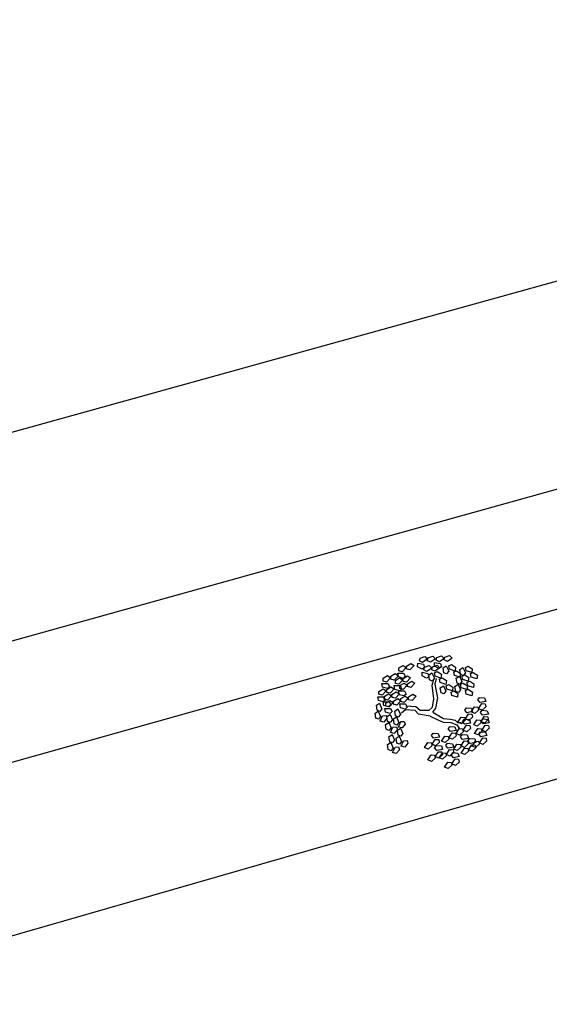
# Model space of a CAD drawing. Extents: x 186 to 434, y -14 to 69.
# Drawn here: x 211 to 212, y 48 to 49 of the extents above; entities that cross this region are included whole.
import ezdxf

# ---------------------------------------------------------------- set-up
doc = ezdxf.new("R2010")
doc.units = 0
doc.header["$LTSCALE"] = 0.5
doc.header["$MEASUREMENT"] = 0
doc.layers.get('0').update_dxf_attribs({"linetype": 'CONTINUOUS'})

# ---------------------------------------------------------------- blocks, each defined once
blk = doc.blocks.new('A$C03871919')
for p, q in [((-12.2252, -24.1237, -1.1678), (2.7342, -19.9665, 255.3955)), ((2.3159, -20.2993, -1.1678), (0.4818, -20.8094, 255.2589)), ((2.3555, -20.4112, -1.1678), (0.5122, -20.9289, 255.2592)), ((2.4118, -20.5672, -1.1678), (1.0029, -20.9726, 255.2703)), ((1.6153, -20.6326, -1.1678), (1.6159, -20.6297, 255.2515)), ((1.6159, -20.6297, -1.1678), (1.6208, -20.6279, 255.2515)), ((1.6208, -20.6279, -1.1678), (1.6235, -20.6308, 255.2515)), ((1.6236, -20.6324, -1.1678), (1.6242, -20.6294, 255.2515)), ((1.6242, -20.6294, -1.1678), (1.6291, -20.6277, 255.2515)), ((1.6291, -20.6277, -1.1678), (1.6319, -20.6305, 255.2515)), ((1.6328, -20.6319, -1.1678), (1.6334, -20.6289, 255.2515)), ((1.6334, -20.6289, -1.1678), (1.6383, -20.6272, 255.2515)), ((1.6411, -20.63, -1.1678), (1.636, -20.6335, 255.2515)), ((1.6383, -20.6272, -1.1678), (1.6411, -20.63, 255.2515)), ((1.6411, -20.6316, -1.1678), (1.6418, -20.6287, 255.2515)), ((1.6418, -20.6287, -1.1678), (1.6466, -20.6269, 255.2515)), ((1.6494, -20.6298, -1.1678), (1.6443, -20.6333, 255.2515)), ((1.6466, -20.6269, -1.1678), (1.6494, -20.6298, 255.2515)), ((1.5939, -20.6399, -1.1678), (1.5983, -20.6372, 255.2515)), ((1.5939, -20.6429, -1.1678), (1.5939, -20.6399, 255.2515)), ((1.6016, -20.6394, -1.1678), (1.5974, -20.6439, 255.2515)), ((1.5983, -20.6372, -1.1678), (1.6016, -20.6394, 255.2515)), ((1.602, -20.6379, -1.1678), (1.6064, -20.6352, 255.2515)), ((1.602, -20.6409, -1.1678), (1.602, -20.6379, 255.2515)), ((1.6097, -20.6374, -1.1678), (1.6055, -20.6419, 255.2515)), ((1.6064, -20.6352, -1.1678), (1.6097, -20.6374, 255.2515)), ((1.6134, -20.6388, -1.1678), (1.6136, -20.6348, 255.2515)), ((1.618, -20.6411, -1.1678), (1.6134, -20.6388, 255.2515)), ((1.6136, -20.6348, -1.1678), (1.6196, -20.6361, 255.2515)), ((1.6185, -20.6343, -1.1678), (1.6153, -20.6326, 255.2515)), ((1.6206, -20.6396, -1.1678), (1.618, -20.6411, 255.2515)), ((1.6235, -20.6308, -1.1678), (1.6185, -20.6343, 255.2515)), ((1.6196, -20.6361, -1.1678), (1.6206, -20.6396, 255.2515)), ((1.6199, -20.642, -1.1678), (1.6205, -20.6391, 255.2515)), ((1.6205, -20.6391, -1.1678), (1.6254, -20.6373, 255.2515)), ((1.6281, -20.6401, -1.1678), (1.6231, -20.6437, 255.2515)), ((1.6268, -20.634, -1.1678), (1.6236, -20.6324, 255.2515)), ((1.6254, -20.6373, -1.1678), (1.6281, -20.6401, 255.2515)), ((1.6319, -20.6305, -1.1678), (1.6268, -20.634, 255.2515)), ((1.6282, -20.6418, -1.1678), (1.6288, -20.6388, 255.2515)), ((1.6288, -20.6388, -1.1678), (1.6337, -20.6371, 255.2515)), ((1.631, -20.638, -1.1678), (1.6311, -20.6341, 255.2515)), ((1.6356, -20.6404, -1.1678), (1.631, -20.638, 255.2515)), ((1.6311, -20.6341, -1.1678), (1.6372, -20.6354, 255.2515)), ((1.6365, -20.6399, -1.1678), (1.6314, -20.6434, 255.2515)), ((1.636, -20.6335, -1.1678), (1.6328, -20.6319, 255.2515)), ((1.6337, -20.6371, -1.1678), (1.6365, -20.6399, 255.2515)), ((1.6382, -20.6388, -1.1678), (1.6356, -20.6404, 255.2515)), ((1.6372, -20.6354, -1.1678), (1.6382, -20.6388, 255.2515)), ((1.6398, -20.6399, -1.1678), (1.6431, -20.6376, 255.2515)), ((1.6407, -20.645, -1.1678), (1.6398, -20.6399, 255.2515)), ((1.6443, -20.6333, -1.1678), (1.6411, -20.6316, 255.2515)), ((1.6431, -20.6376, -1.1678), (1.6457, -20.6432, 255.2515)), ((1.6458, -20.6376, -1.1678), (1.6485, -20.6363, 255.2515)), ((1.6464, -20.6411, -1.1678), (1.6458, -20.6376, 255.2515)), ((1.6485, -20.6363, -1.1678), (1.6529, -20.6391, 255.2515)), ((1.6529, -20.6391, -1.1678), (1.6523, -20.6431, 255.2515)), ((1.6572, -20.6416, -1.1678), (1.6604, -20.6393, 255.2515)), ((1.6604, -20.6393, -1.1678), (1.663, -20.6449, 255.2515)), ((1.6632, -20.6393, -1.1678), (1.6659, -20.638, 255.2515)), ((1.6638, -20.6429, -1.1678), (1.6632, -20.6393, 255.2515)), ((1.6659, -20.638, -1.1678), (1.6702, -20.6409, 255.2515)), ((1.5776, -20.6505, -1.1678), (1.582, -20.6478, 255.2515)), ((1.5776, -20.6536, -1.1678), (1.5776, -20.6505, 255.2515)), ((1.5853, -20.65, -1.1678), (1.5811, -20.6545, 255.2515)), ((1.582, -20.6478, -1.1678), (1.5853, -20.65, 255.2515)), ((1.5857, -20.6486, -1.1678), (1.5901, -20.6458, 255.2515)), ((1.5857, -20.6516, -1.1678), (1.5857, -20.6486, 255.2515)), ((1.5934, -20.648, -1.1678), (1.5892, -20.6525, 255.2515)), ((1.5901, -20.6458, -1.1678), (1.5934, -20.648, 255.2515)), ((1.5903, -20.6528, -1.1678), (1.5947, -20.6501, 255.2515)), ((1.5928, -20.6454, -1.1678), (1.5989, -20.6454, 255.2515)), ((1.5934, -20.6493, -1.1678), (1.5928, -20.6454, 255.2515)), ((1.5984, -20.6507, -1.1678), (1.5934, -20.6493, 255.2515)), ((1.5974, -20.6439, -1.1678), (1.5939, -20.6429, 255.2515)), ((1.5947, -20.6501, -1.1678), (1.598, -20.6523, 255.2515)), ((1.5984, -20.6509, -1.1678), (1.6028, -20.6481, 255.2515)), ((1.6006, -20.6486, -1.1678), (1.5984, -20.6507, 255.2515)), ((1.5989, -20.6454, -1.1678), (1.6006, -20.6486, 255.2515)), ((1.6061, -20.6503, -1.1678), (1.6019, -20.6548, 255.2515)), ((1.6055, -20.6419, -1.1678), (1.602, -20.6409, 255.2515)), ((1.6028, -20.6481, -1.1678), (1.6061, -20.6503, 255.2515)), ((1.618, -20.6482, -1.1678), (1.6182, -20.6442, 255.2515)), ((1.6226, -20.6505, -1.1678), (1.618, -20.6482, 255.2515)), ((1.6182, -20.6442, -1.1678), (1.6242, -20.6455, 255.2515)), ((1.6231, -20.6437, -1.1678), (1.6199, -20.642, 255.2515)), ((1.6252, -20.649, -1.1678), (1.6226, -20.6505, 255.2515)), ((1.6242, -20.6455, -1.1678), (1.6252, -20.649, 255.2515)), ((1.625, -20.6473, -1.1678), (1.6283, -20.645, 255.2515)), ((1.6259, -20.6524, -1.1678), (1.625, -20.6473, 255.2515)), ((1.6314, -20.6434, -1.1678), (1.6282, -20.6418, 255.2515)), ((1.6283, -20.645, -1.1678), (1.6309, -20.6506, 255.2515)), ((1.6309, -20.6506, -1.1678), (1.6287, -20.6535, 255.2515)), ((1.631, -20.645, -1.1678), (1.6338, -20.6437, 255.2515)), ((1.6317, -20.6486, -1.1678), (1.631, -20.645, 255.2515)), ((1.6375, -20.6505, -1.1678), (1.6317, -20.6486, 255.2515)), ((1.6338, -20.6437, -1.1678), (1.6381, -20.6465, 255.2515)), ((1.6363, -20.6515, -1.1678), (1.639, -20.6502, 255.2515)), ((1.6381, -20.6465, -1.1678), (1.6375, -20.6505, 255.2515)), ((1.639, -20.6502, -1.1678), (1.6433, -20.653, 255.2515)), ((1.6435, -20.6461, -1.1678), (1.6407, -20.645, 255.2515)), ((1.6457, -20.6432, -1.1678), (1.6435, -20.6461, 255.2515)), ((1.6523, -20.6431, -1.1678), (1.6464, -20.6411, 255.2515)), ((1.651, -20.6441, -1.1678), (1.6538, -20.6428, 255.2515)), ((1.6517, -20.6477, -1.1678), (1.651, -20.6441, 255.2515)), ((1.6575, -20.6496, -1.1678), (1.6517, -20.6477, 255.2515)), ((1.6536, -20.6506, -1.1678), (1.6568, -20.6483, 255.2515)), ((1.6545, -20.6557, -1.1678), (1.6536, -20.6506, 255.2515)), ((1.6538, -20.6428, -1.1678), (1.6581, -20.6456, 255.2515)), ((1.6568, -20.6483, -1.1678), (1.6594, -20.6539, 255.2515)), ((1.6581, -20.6467, -1.1678), (1.6572, -20.6416, 255.2515)), ((1.6581, -20.6456, -1.1678), (1.6575, -20.6496, 255.2515)), ((1.6609, -20.6478, -1.1678), (1.6581, -20.6467, 255.2515)), ((1.6596, -20.6483, -1.1678), (1.6623, -20.647, 255.2515)), ((1.6602, -20.6519, -1.1678), (1.6596, -20.6483, 255.2515)), ((1.663, -20.6449, -1.1678), (1.6609, -20.6478, 255.2515)), ((1.6623, -20.647, -1.1678), (1.6666, -20.6499, 255.2515)), ((1.6697, -20.6448, -1.1678), (1.6638, -20.6429, 255.2515)), ((1.6666, -20.6499, -1.1678), (1.6661, -20.6538, 255.2515)), ((1.6684, -20.6458, -1.1678), (1.6711, -20.6445, 255.2515)), ((1.669, -20.6494, -1.1678), (1.6684, -20.6458, 255.2515)), ((1.6749, -20.6513, -1.1678), (1.669, -20.6494, 255.2515)), ((1.6702, -20.6409, -1.1678), (1.6697, -20.6448, 255.2515)), ((1.6711, -20.6445, -1.1678), (1.6755, -20.6474, 255.2515)), ((1.6755, -20.6474, -1.1678), (1.6749, -20.6513, 255.2515)), ((1.5764, -20.656, -1.1678), (1.5826, -20.656, 255.2515)), ((1.5771, -20.6599, -1.1678), (1.5764, -20.656, 255.2515)), ((1.5821, -20.6613, -1.1678), (1.5771, -20.6599, 255.2515)), ((1.5811, -20.6545, -1.1678), (1.5776, -20.6536, 255.2515)), ((1.5813, -20.6623, -1.1678), (1.5857, -20.6596, 255.2515)), ((1.5843, -20.6592, -1.1678), (1.5821, -20.6613, 255.2515)), ((1.5826, -20.656, -1.1678), (1.5843, -20.6592, 255.2515)), ((1.5892, -20.6525, -1.1678), (1.5857, -20.6516, 255.2515)), ((1.5857, -20.6596, -1.1678), (1.589, -20.6617, 255.2515)), ((1.5891, -20.6583, -1.1678), (1.5953, -20.6583, 255.2515)), ((1.5898, -20.6622, -1.1678), (1.5891, -20.6583, 255.2515)), ((1.5903, -20.6559, -1.1678), (1.5903, -20.6528, 255.2515)), ((1.5938, -20.6568, -1.1678), (1.5903, -20.6559, 255.2515)), ((1.598, -20.6523, -1.1678), (1.5938, -20.6568, 255.2515)), ((1.5949, -20.6583, -1.1678), (1.5993, -20.6556, 255.2515)), ((1.5949, -20.6613, -1.1678), (1.5949, -20.6583, 255.2515)), ((1.5953, -20.6583, -1.1678), (1.597, -20.6615, 255.2515)), ((1.5984, -20.6539, -1.1678), (1.5984, -20.6509, 255.2515)), ((1.6019, -20.6548, -1.1678), (1.5984, -20.6539, 255.2515)), ((1.6026, -20.6577, -1.1678), (1.5984, -20.6622, 255.2515)), ((1.5993, -20.6556, -1.1678), (1.6026, -20.6577, 255.2515)), ((1.603, -20.6563, -1.1678), (1.6074, -20.6536, 255.2515)), ((1.603, -20.6593, -1.1678), (1.603, -20.6563, 255.2515)), ((1.6065, -20.6603, -1.1678), (1.603, -20.6593, 255.2515)), ((1.6107, -20.6558, -1.1678), (1.6065, -20.6603, 255.2515)), ((1.6074, -20.6536, -1.1678), (1.6107, -20.6558, 255.2515)), ((1.6287, -20.6535, -1.1678), (1.6259, -20.6524, 255.2515)), ((1.6285, -20.6579, -1.1678), (1.6303, -20.6515, 255.2515)), ((1.6304, -20.672, -1.1678), (1.6285, -20.6579, 255.2515)), ((1.6317, -20.6568, -1.1678), (1.6331, -20.651, 255.2515)), ((1.6343, -20.6711, -1.1678), (1.6317, -20.6568, 255.2515)), ((1.6369, -20.6551, -1.1678), (1.6363, -20.6515, 255.2515)), ((1.6428, -20.657, -1.1678), (1.6369, -20.6551, 255.2515)), ((1.637, -20.6606, -1.1678), (1.6403, -20.6584, 255.2515)), ((1.6379, -20.6657, -1.1678), (1.637, -20.6606, 255.2515)), ((1.6403, -20.6584, -1.1678), (1.6429, -20.664, 255.2515)), ((1.6433, -20.653, -1.1678), (1.6428, -20.657, 255.2515)), ((1.643, -20.6584, -1.1678), (1.6458, -20.6571, 255.2515)), ((1.6437, -20.6619, -1.1678), (1.643, -20.6584, 255.2515)), ((1.6458, -20.6571, -1.1678), (1.6501, -20.6599, 255.2515)), ((1.6501, -20.6599, -1.1678), (1.6495, -20.6638, 255.2515)), ((1.6521, -20.6592, -1.1678), (1.6554, -20.6569, 255.2515)), ((1.653, -20.6643, -1.1678), (1.6521, -20.6592, 255.2515)), ((1.6573, -20.6568, -1.1678), (1.6545, -20.6557, 255.2515)), ((1.6554, -20.6569, -1.1678), (1.658, -20.6625, 255.2515)), ((1.6594, -20.6539, -1.1678), (1.6573, -20.6568, 255.2515)), ((1.6581, -20.6569, -1.1678), (1.6608, -20.6556, 255.2515)), ((1.6587, -20.6605, -1.1678), (1.6581, -20.6569, 255.2515)), ((1.6646, -20.6624, -1.1678), (1.6587, -20.6605, 255.2515)), ((1.6661, -20.6538, -1.1678), (1.6602, -20.6519, 255.2515)), ((1.6608, -20.6556, -1.1678), (1.6652, -20.6585, 255.2515)), ((1.6652, -20.6585, -1.1678), (1.6646, -20.6624, 255.2515)), ((1.6648, -20.6548, -1.1678), (1.6675, -20.6535, 255.2515)), ((1.6654, -20.6584, -1.1678), (1.6648, -20.6548, 255.2515)), ((1.6713, -20.6603, -1.1678), (1.6654, -20.6584, 255.2515)), ((1.6675, -20.6535, -1.1678), (1.6719, -20.6564, 255.2515)), ((1.6719, -20.6564, -1.1678), (1.6713, -20.6603, 255.2515)), ((1.5721, -20.6698, -1.1678), (1.5782, -20.6698, 255.2515)), ((1.5727, -20.6737, -1.1678), (1.5721, -20.6698, 255.2515)), ((1.5732, -20.6643, -1.1678), (1.5776, -20.6615, 255.2515)), ((1.5732, -20.6673, -1.1678), (1.5732, -20.6643, 255.2515)), ((1.5767, -20.6682, -1.1678), (1.5732, -20.6673, 255.2515)), ((1.5809, -20.6637, -1.1678), (1.5767, -20.6682, 255.2515)), ((1.5776, -20.6615, -1.1678), (1.5809, -20.6637, 255.2515)), ((1.5782, -20.6698, -1.1678), (1.5799, -20.673, 255.2515)), ((1.5787, -20.6695, -1.1678), (1.5831, -20.6667, 255.2515)), ((1.5788, -20.6725, -1.1678), (1.5787, -20.6695, 255.2515)), ((1.5813, -20.6653, -1.1678), (1.5813, -20.6623, 255.2515)), ((1.5848, -20.6662, -1.1678), (1.5813, -20.6653, 255.2515)), ((1.5864, -20.6689, -1.1678), (1.5822, -20.6734, 255.2515)), ((1.5831, -20.6667, -1.1678), (1.5864, -20.6689, 255.2515)), ((1.589, -20.6617, -1.1678), (1.5848, -20.6662, 255.2515)), ((1.5868, -20.6675, -1.1678), (1.5912, -20.6647, 255.2515)), ((1.5869, -20.6705, -1.1678), (1.5868, -20.6675, 255.2515)), ((1.5903, -20.6714, -1.1678), (1.5869, -20.6705, 255.2515)), ((1.5948, -20.6636, -1.1678), (1.5898, -20.6622, 255.2515)), ((1.5946, -20.6669, -1.1678), (1.5903, -20.6714, 255.2515)), ((1.5912, -20.6647, -1.1678), (1.5946, -20.6669, 255.2515)), ((1.5938, -20.6638, -1.1678), (1.5999, -20.6638, 255.2515)), ((1.5944, -20.6677, -1.1678), (1.5938, -20.6638, 255.2515)), ((1.5994, -20.669, -1.1678), (1.5944, -20.6677, 255.2515)), ((1.597, -20.6615, -1.1678), (1.5948, -20.6636, 255.2515)), ((1.5984, -20.6622, -1.1678), (1.5949, -20.6613, 255.2515)), ((1.596, -20.6718, -1.1678), (1.6004, -20.6691, 255.2515)), ((1.6016, -20.667, -1.1678), (1.5994, -20.669, 255.2515)), ((1.5999, -20.6638, -1.1678), (1.6016, -20.667, 255.2515)), ((1.6004, -20.6691, -1.1678), (1.6037, -20.6713, 255.2515)), ((1.6041, -20.6699, -1.1678), (1.6085, -20.6671, 255.2515)), ((1.6041, -20.6729, -1.1678), (1.6041, -20.6699, 255.2515)), ((1.6118, -20.6693, -1.1678), (1.6076, -20.6738, 255.2515)), ((1.6085, -20.6671, -1.1678), (1.6118, -20.6693, 255.2515)), ((1.6407, -20.6669, -1.1678), (1.6379, -20.6657, 255.2515)), ((1.6429, -20.664, -1.1678), (1.6407, -20.6669, 255.2515)), ((1.6495, -20.6638, -1.1678), (1.6437, -20.6619, 255.2515)), ((1.6483, -20.6649, -1.1678), (1.651, -20.6636, 255.2515)), ((1.6489, -20.6684, -1.1678), (1.6483, -20.6649, 255.2515)), ((1.6548, -20.6704, -1.1678), (1.6489, -20.6684, 255.2515)), ((1.651, -20.6636, -1.1678), (1.6553, -20.6664, 255.2515)), ((1.6558, -20.6654, -1.1678), (1.653, -20.6643, 255.2515)), ((1.6553, -20.6664, -1.1678), (1.6548, -20.6704, 255.2515)), ((1.658, -20.6625, -1.1678), (1.6558, -20.6654, 255.2515)), ((1.6633, -20.6634, -1.1678), (1.666, -20.6621, 255.2515)), ((1.664, -20.667, -1.1678), (1.6633, -20.6634, 255.2515)), ((1.6698, -20.6689, -1.1678), (1.664, -20.667, 255.2515)), ((1.666, -20.6621, -1.1678), (1.6704, -20.665, 255.2515)), ((1.6704, -20.665, -1.1678), (1.6698, -20.6689, 255.2515)), ((1.676, -20.6729, -1.1678), (1.6778, -20.6705, 255.2515)), ((1.6778, -20.6705, -1.1678), (1.683, -20.6709, 255.2515)), ((1.683, -20.6709, -1.1678), (1.6843, -20.6747, 255.2515)), ((1.5707, -20.6786, -1.1678), (1.574, -20.6765, 255.2515)), ((1.5714, -20.6838, -1.1678), (1.5707, -20.6786, 255.2515)), ((1.5777, -20.675, -1.1678), (1.5727, -20.6737, 255.2515)), ((1.574, -20.6765, -1.1678), (1.5764, -20.6822, 255.2515)), ((1.5776, -20.675, -1.1678), (1.5838, -20.675, 255.2515)), ((1.5783, -20.6789, -1.1678), (1.5776, -20.675, 255.2515)), ((1.5799, -20.673, -1.1678), (1.5777, -20.675, 255.2515)), ((1.5833, -20.6802, -1.1678), (1.5783, -20.6789, 255.2515)), ((1.5822, -20.6734, -1.1678), (1.5788, -20.6725, 255.2515)), ((1.5803, -20.6765, -1.1678), (1.5847, -20.6738, 255.2515)), ((1.5803, -20.6795, -1.1678), (1.5803, -20.6765, 255.2515)), ((1.5838, -20.6804, -1.1678), (1.5803, -20.6795, 255.2515)), ((1.5855, -20.6781, -1.1678), (1.5833, -20.6802, 255.2515)), ((1.5838, -20.675, -1.1678), (1.5855, -20.6781, 255.2515)), ((1.588, -20.6759, -1.1678), (1.5838, -20.6804, 255.2515)), ((1.5847, -20.6738, -1.1678), (1.588, -20.6759, 255.2515)), ((1.5884, -20.6745, -1.1678), (1.5928, -20.6718, 255.2515)), ((1.5885, -20.6775, -1.1678), (1.5884, -20.6745, 255.2515)), ((1.5919, -20.6785, -1.1678), (1.5885, -20.6775, 255.2515)), ((1.5961, -20.674, -1.1678), (1.5919, -20.6785, 255.2515)), ((1.5928, -20.6718, -1.1678), (1.5961, -20.674, 255.2515)), ((1.5948, -20.6773, -1.1678), (1.601, -20.6773, 255.2515)), ((1.5955, -20.6812, -1.1678), (1.5948, -20.6773, 255.2515)), ((1.6005, -20.6826, -1.1678), (1.5955, -20.6812, 255.2515)), ((1.596, -20.6748, -1.1678), (1.596, -20.6718, 255.2515)), ((1.5995, -20.6758, -1.1678), (1.596, -20.6748, 255.2515)), ((1.6037, -20.6713, -1.1678), (1.5995, -20.6758, 255.2515)), ((1.6027, -20.6805, -1.1678), (1.6005, -20.6826, 255.2515)), ((1.601, -20.6773, -1.1678), (1.6027, -20.6805, 255.2515)), ((1.6117, -20.6804, -1.1678), (1.6011, -20.6795, 255.2515)), ((1.6076, -20.6738, -1.1678), (1.6041, -20.6729, 255.2515)), ((1.6161, -20.6841, -1.1678), (1.6117, -20.6804, 255.2515)), ((1.6251, -20.684, -1.1678), (1.6289, -20.6807, 255.2515)), ((1.6289, -20.6807, -1.1678), (1.6304, -20.672, 255.2515)), ((1.6322, -20.6817, -1.1678), (1.6343, -20.6711, 255.2515)), ((1.6623, -20.6836, -1.1678), (1.6641, -20.6812, 255.2515)), ((1.6641, -20.6812, -1.1678), (1.6693, -20.6816, 255.2515)), ((1.6691, -20.6855, -1.1678), (1.6724, -20.6804, 255.2515)), ((1.6724, -20.6804, -1.1678), (1.676, -20.6807, 255.2515)), ((1.6783, -20.6757, -1.1678), (1.676, -20.6729, 255.2515)), ((1.676, -20.6807, -1.1678), (1.6766, -20.6836, 255.2515)), ((1.6767, -20.6822, -1.1678), (1.68, -20.677, 255.2515)), ((1.6843, -20.6747, -1.1678), (1.6783, -20.6757, 255.2515)), ((1.68, -20.677, -1.1678), (1.6836, -20.6773, 255.2515)), ((1.6842, -20.6803, -1.1678), (1.6803, -20.6837, 255.2515)), ((1.6836, -20.6773, -1.1678), (1.6842, -20.6803, 255.2515)), ((1.5692, -20.6869, -1.1678), (1.5725, -20.6847, 255.2515)), ((1.5699, -20.692, -1.1678), (1.5692, -20.6869, 255.2515)), ((1.5742, -20.685, -1.1678), (1.5714, -20.6838, 255.2515)), ((1.5725, -20.6847, -1.1678), (1.575, -20.6904, 255.2515)), ((1.575, -20.6904, -1.1678), (1.5727, -20.6932, 255.2515)), ((1.5764, -20.6822, -1.1678), (1.5742, -20.685, 255.2515)), ((1.5745, -20.6953, -1.1678), (1.577, -20.6896, 255.2515)), ((1.577, -20.6896, -1.1678), (1.5806, -20.6894, 255.2515)), ((1.5792, -20.682, -1.1678), (1.5854, -20.682, 255.2515)), ((1.5799, -20.6859, -1.1678), (1.5792, -20.682, 255.2515)), ((1.5849, -20.6873, -1.1678), (1.5799, -20.6859, 255.2515)), ((1.5806, -20.6894, -1.1678), (1.5816, -20.6922, 255.2515)), ((1.5815, -20.6903, -1.1678), (1.5848, -20.6881, 255.2515)), ((1.5822, -20.6954, -1.1678), (1.5815, -20.6903, 255.2515)), ((1.5848, -20.6881, -1.1678), (1.5872, -20.6938, 255.2515)), ((1.587, -20.6852, -1.1678), (1.5849, -20.6873, 255.2515)), ((1.5854, -20.682, -1.1678), (1.587, -20.6852, 255.2515)), ((1.5882, -20.6929, -1.1678), (1.5916, -20.6907, 255.2515)), ((1.5897, -20.6847, -1.1678), (1.593, -20.6825, 255.2515)), ((1.5904, -20.6898, -1.1678), (1.5897, -20.6847, 255.2515)), ((1.5932, -20.691, -1.1678), (1.5904, -20.6898, 255.2515)), ((1.5916, -20.6907, -1.1678), (1.594, -20.6964, 255.2515)), ((1.593, -20.6825, -1.1678), (1.5955, -20.6882, 255.2515)), ((1.5955, -20.6882, -1.1678), (1.5932, -20.691, 255.2515)), ((1.6007, -20.6833, -1.1678), (1.5967, -20.687, 255.2515)), ((1.6109, -20.684, -1.1678), (1.6007, -20.6833, 255.2515)), ((1.6144, -20.688, -1.1678), (1.6109, -20.684, 255.2515)), ((1.6263, -20.6899, -1.1678), (1.6144, -20.688, 255.2515)), ((1.6251, -20.684, -1.1678), (1.6161, -20.6841, 255.2515)), ((1.6263, -20.6899, -1.1678), (1.6339, -20.6933, 255.2515)), ((1.6293, -20.686, -1.1678), (1.6322, -20.6817, 255.2515)), ((1.6293, -20.686, -1.1678), (1.6404, -20.6924, 255.2515)), ((1.6553, -20.6962, -1.1678), (1.6587, -20.6911, 255.2515)), ((1.6587, -20.6911, -1.1678), (1.6623, -20.6914, 255.2515)), ((1.6645, -20.6864, -1.1678), (1.6623, -20.6836, 255.2515)), ((1.6623, -20.6914, -1.1678), (1.6628, -20.6943, 255.2515)), ((1.663, -20.6929, -1.1678), (1.6663, -20.6877, 255.2515)), ((1.6706, -20.6853, -1.1678), (1.6645, -20.6864, 255.2515)), ((1.6663, -20.6877, -1.1678), (1.6699, -20.688, 255.2515)), ((1.6705, -20.691, -1.1678), (1.6666, -20.6944, 255.2515)), ((1.6727, -20.6871, -1.1678), (1.6691, -20.6855, 255.2515)), ((1.6693, -20.6816, -1.1678), (1.6706, -20.6853, 255.2515)), ((1.6699, -20.688, -1.1678), (1.6705, -20.691, 255.2515)), ((1.6766, -20.6836, -1.1678), (1.6727, -20.6871, 255.2515)), ((1.6803, -20.6837, -1.1678), (1.6767, -20.6822, 255.2515)), ((1.6787, -20.6862, -1.1678), (1.6805, -20.6838, 255.2515)), ((1.6809, -20.6891, -1.1678), (1.6787, -20.6862, 255.2515)), ((1.6793, -20.6955, -1.1678), (1.6827, -20.6903, 255.2515)), ((1.6805, -20.6838, -1.1678), (1.6856, -20.6843, 255.2515)), ((1.687, -20.688, -1.1678), (1.6809, -20.6891, 255.2515)), ((1.6827, -20.6903, -1.1678), (1.6863, -20.6906, 255.2515)), ((1.6856, -20.6843, -1.1678), (1.687, -20.688, 255.2515)), ((1.6863, -20.6906, -1.1678), (1.6868, -20.6936, 255.2515)), ((1.5727, -20.6932, -1.1678), (1.5699, -20.692, 255.2515)), ((1.5783, -20.6962, -1.1678), (1.5745, -20.6953, 255.2515)), ((1.5816, -20.6922, -1.1678), (1.5783, -20.6962, 255.2515)), ((1.58, -20.6985, -1.1678), (1.5834, -20.6964, 255.2515)), ((1.5807, -20.7036, -1.1678), (1.58, -20.6985, 255.2515)), ((1.585, -20.6966, -1.1678), (1.5822, -20.6954, 255.2515)), ((1.5834, -20.6964, -1.1678), (1.5858, -20.702, 255.2515)), ((1.5872, -20.6938, -1.1678), (1.585, -20.6966, 255.2515)), ((1.5853, -20.7069, -1.1678), (1.5878, -20.7013, 255.2515)), ((1.5878, -20.7013, -1.1678), (1.5914, -20.701, 255.2515)), ((1.589, -20.698, -1.1678), (1.5882, -20.6929, 255.2515)), ((1.5917, -20.6992, -1.1678), (1.589, -20.698, 255.2515)), ((1.5914, -20.701, -1.1678), (1.5924, -20.7038, 255.2515)), ((1.594, -20.6964, -1.1678), (1.5917, -20.6992, 255.2515)), ((1.5935, -20.7013, -1.1678), (1.596, -20.6956, 255.2515)), ((1.5974, -20.7022, -1.1678), (1.5935, -20.7013, 255.2515)), ((1.596, -20.6956, -1.1678), (1.5996, -20.6954, 255.2515)), ((1.6006, -20.6982, -1.1678), (1.5974, -20.7022, 255.2515)), ((1.5996, -20.6954, -1.1678), (1.6006, -20.6982, 255.2515)), ((1.6339, -20.6933, -1.1678), (1.64, -20.6961, 255.2515)), ((1.64, -20.6961, -1.1678), (1.6478, -20.6964, 255.2515)), ((1.6404, -20.6924, -1.1678), (1.6477, -20.6931, 255.2515)), ((1.6453, -20.7032, -1.1678), (1.6471, -20.7008, 255.2515)), ((1.6471, -20.7008, -1.1678), (1.6522, -20.7012, 255.2515)), ((1.6477, -20.6931, -1.1678), (1.6523, -20.6943, 255.2515)), ((1.6478, -20.6964, -1.1678), (1.6541, -20.6989, 255.2515)), ((1.6522, -20.7012, -1.1678), (1.6536, -20.7049, 255.2515)), ((1.6523, -20.6943, -1.1678), (1.6549, -20.6965, 255.2515)), ((1.6541, -20.6989, -1.1678), (1.657, -20.7031, 255.2515)), ((1.6549, -20.6965, -1.1678), (1.6585, -20.6966, 255.2515)), ((1.659, -20.6978, -1.1678), (1.6553, -20.6962, 255.2515)), ((1.6628, -20.6943, -1.1678), (1.659, -20.6978, 255.2515)), ((1.6602, -20.6954, -1.1678), (1.662, -20.693, 255.2515)), ((1.6625, -20.6982, -1.1678), (1.6602, -20.6954, 255.2515)), ((1.6609, -20.7047, -1.1678), (1.6643, -20.6995, 255.2515)), ((1.662, -20.693, -1.1678), (1.6672, -20.6934, 255.2515)), ((1.6685, -20.6972, -1.1678), (1.6625, -20.6982, 255.2515)), ((1.6666, -20.6944, -1.1678), (1.663, -20.6929, 255.2515)), ((1.6643, -20.6995, -1.1678), (1.6678, -20.6998, 255.2515)), ((1.6672, -20.6934, -1.1678), (1.6685, -20.6972, 255.2515)), ((1.6678, -20.6998, -1.1678), (1.6684, -20.7028, 255.2515)), ((1.6717, -20.6989, -1.1678), (1.675, -20.6937, 255.2515)), ((1.6753, -20.7004, -1.1678), (1.6717, -20.6989, 255.2515)), ((1.675, -20.6937, -1.1678), (1.6786, -20.694, 255.2515)), ((1.6792, -20.697, -1.1678), (1.6753, -20.7004, 255.2515)), ((1.6786, -20.694, -1.1678), (1.6792, -20.697, 255.2515)), ((1.683, -20.6971, -1.1678), (1.6793, -20.6955, 255.2515)), ((1.6796, -20.6953, -1.1678), (1.6814, -20.6929, 255.2515)), ((1.6818, -20.6981, -1.1678), (1.6796, -20.6953, 255.2515)), ((1.6803, -20.7046, -1.1678), (1.6836, -20.6994, 255.2515)), ((1.6814, -20.6929, -1.1678), (1.6866, -20.6933, 255.2515)), ((1.6879, -20.697, -1.1678), (1.6818, -20.6981, 255.2515)), ((1.6868, -20.6936, -1.1678), (1.683, -20.6971, 255.2515)), ((1.6836, -20.6994, -1.1678), (1.6872, -20.6997, 255.2515)), ((1.6866, -20.6933, -1.1678), (1.6879, -20.697, 255.2515)), ((1.6872, -20.6997, -1.1678), (1.6877, -20.7026, 255.2515)), ((1.5835, -20.7048, -1.1678), (1.5807, -20.7036, 255.2515)), ((1.5858, -20.702, -1.1678), (1.5835, -20.7048, 255.2515)), ((1.5836, -20.7113, -1.1678), (1.587, -20.7092, 255.2515)), ((1.5844, -20.7165, -1.1678), (1.5836, -20.7113, 255.2515)), ((1.5892, -20.7079, -1.1678), (1.5853, -20.7069, 255.2515)), ((1.587, -20.7092, -1.1678), (1.5894, -20.7148, 255.2515)), ((1.5924, -20.7038, -1.1678), (1.5892, -20.7079, 255.2515)), ((1.591, -20.7128, -1.1678), (1.5944, -20.7107, 255.2515)), ((1.5925, -20.7046, -1.1678), (1.5958, -20.7024, 255.2515)), ((1.5932, -20.7097, -1.1678), (1.5925, -20.7046, 255.2515)), ((1.596, -20.7109, -1.1678), (1.5932, -20.7097, 255.2515)), ((1.5944, -20.7107, -1.1678), (1.5968, -20.7163, 255.2515)), ((1.5958, -20.7024, -1.1678), (1.5982, -20.7081, 255.2515)), ((1.5982, -20.7081, -1.1678), (1.596, -20.7109, 255.2515)), ((1.6277, -20.71, -1.1678), (1.6295, -20.7075, 255.2515)), ((1.6299, -20.7128, -1.1678), (1.6277, -20.71, 255.2515)), ((1.6295, -20.7075, -1.1678), (1.6347, -20.708, 255.2515)), ((1.636, -20.7117, -1.1678), (1.6299, -20.7128, 255.2515)), ((1.6347, -20.708, -1.1678), (1.636, -20.7117, 255.2515)), ((1.6383, -20.7158, -1.1678), (1.6416, -20.7107, 255.2515)), ((1.6416, -20.7107, -1.1678), (1.6452, -20.711, 255.2515)), ((1.6452, -20.711, -1.1678), (1.6458, -20.7139, 255.2515)), ((1.6475, -20.706, -1.1678), (1.6453, -20.7032, 255.2515)), ((1.6459, -20.7124, -1.1678), (1.6493, -20.7073, 255.2515)), ((1.6536, -20.7049, -1.1678), (1.6475, -20.706, 255.2515)), ((1.6493, -20.7073, -1.1678), (1.6529, -20.7076, 255.2515)), ((1.6534, -20.7105, -1.1678), (1.6496, -20.714, 255.2515)), ((1.6529, -20.7076, -1.1678), (1.6534, -20.7105, 255.2515)), ((1.6533, -20.708, -1.1678), (1.6566, -20.7029, 255.2515)), ((1.6569, -20.7096, -1.1678), (1.6533, -20.708, 255.2515)), ((1.6566, -20.7029, -1.1678), (1.6602, -20.7032, 255.2515)), ((1.6608, -20.7061, -1.1678), (1.6569, -20.7096, 255.2515)), ((1.6579, -20.7115, -1.1678), (1.6597, -20.7091, 255.2515)), ((1.6602, -20.7144, -1.1678), (1.6579, -20.7115, 255.2515)), ((1.6597, -20.7091, -1.1678), (1.6649, -20.7095, 255.2515)), ((1.6602, -20.7032, -1.1678), (1.6608, -20.7061, 255.2515)), ((1.6645, -20.7062, -1.1678), (1.6609, -20.7047, 255.2515)), ((1.6684, -20.7028, -1.1678), (1.6645, -20.7062, 255.2515)), ((1.6649, -20.7095, -1.1678), (1.6662, -20.7133, 255.2515)), ((1.6726, -20.7079, -1.1678), (1.676, -20.7028, 255.2515)), ((1.6763, -20.7095, -1.1678), (1.6726, -20.7079, 255.2515)), ((1.676, -20.7028, -1.1678), (1.6796, -20.7031, 255.2515)), ((1.6801, -20.706, -1.1678), (1.6763, -20.7095, 255.2515)), ((1.677, -20.7085, -1.1678), (1.6788, -20.7061, 255.2515)), ((1.6792, -20.7113, -1.1678), (1.677, -20.7085, 255.2515)), ((1.6788, -20.7061, -1.1678), (1.684, -20.7065, 255.2515)), ((1.6853, -20.7102, -1.1678), (1.6792, -20.7113, 255.2515)), ((1.6796, -20.7031, -1.1678), (1.6801, -20.706, 255.2515)), ((1.6839, -20.7061, -1.1678), (1.6803, -20.7046, 255.2515)), ((1.6877, -20.7026, -1.1678), (1.6839, -20.7061, 255.2515)), ((1.684, -20.7065, -1.1678), (1.6853, -20.7102, 255.2515)), ((1.5822, -20.7195, -1.1678), (1.5855, -20.7174, 255.2515)), ((1.5829, -20.7247, -1.1678), (1.5822, -20.7195, 255.2515)), ((1.5871, -20.7177, -1.1678), (1.5844, -20.7165, 255.2515)), ((1.5855, -20.7174, -1.1678), (1.5879, -20.7231, 255.2515)), ((1.5894, -20.7148, -1.1678), (1.5871, -20.7177, 255.2515)), ((1.59, -20.7223, -1.1678), (1.5936, -20.722, 255.2515)), ((1.5917, -20.7179, -1.1678), (1.591, -20.7128, 255.2515)), ((1.5945, -20.7191, -1.1678), (1.5917, -20.7179, 255.2515)), ((1.5936, -20.722, -1.1678), (1.5946, -20.7249, 255.2515)), ((1.5968, -20.7163, -1.1678), (1.5945, -20.7191, 255.2515)), ((1.5963, -20.7212, -1.1678), (1.5988, -20.7156, 255.2515)), ((1.6002, -20.7222, -1.1678), (1.5963, -20.7212, 255.2515)), ((1.5988, -20.7156, -1.1678), (1.6024, -20.7153, 255.2515)), ((1.6034, -20.7181, -1.1678), (1.6002, -20.7222, 255.2515)), ((1.6024, -20.7153, -1.1678), (1.6034, -20.7181, 255.2515)), ((1.6207, -20.7226, -1.1678), (1.6241, -20.7174, 255.2515)), ((1.6241, -20.7174, -1.1678), (1.6277, -20.7177, 255.2515)), ((1.6282, -20.7207, -1.1678), (1.6244, -20.7242, 255.2515)), ((1.6277, -20.7177, -1.1678), (1.6282, -20.7207, 255.2515)), ((1.6284, -20.7192, -1.1678), (1.6317, -20.7141, 255.2515)), ((1.632, -20.7208, -1.1678), (1.6284, -20.7192, 255.2515)), ((1.6311, -20.7228, -1.1678), (1.6329, -20.7203, 255.2515)), ((1.6317, -20.7141, -1.1678), (1.6353, -20.7144, 255.2515)), ((1.6358, -20.7173, -1.1678), (1.632, -20.7208, 255.2515)), ((1.6329, -20.7203, -1.1678), (1.6381, -20.7208, 255.2515)), ((1.6353, -20.7144, -1.1678), (1.6358, -20.7173, 255.2515)), ((1.6381, -20.7208, -1.1678), (1.6394, -20.7245, 255.2515)), ((1.6419, -20.7174, -1.1678), (1.6383, -20.7158, 255.2515)), ((1.6458, -20.7139, -1.1678), (1.6419, -20.7174, 255.2515)), ((1.6427, -20.7206, -1.1678), (1.6445, -20.7182, 255.2515)), ((1.6449, -20.7234, -1.1678), (1.6427, -20.7206, 255.2515)), ((1.6445, -20.7182, -1.1678), (1.6497, -20.7186, 255.2515)), ((1.6496, -20.714, -1.1678), (1.6459, -20.7124, 255.2515)), ((1.6497, -20.7186, -1.1678), (1.651, -20.7223, 255.2515)), ((1.651, -20.7242, -1.1678), (1.6543, -20.719, 255.2515)), ((1.6543, -20.719, -1.1678), (1.6579, -20.7193, 255.2515)), ((1.6579, -20.7193, -1.1678), (1.6584, -20.7223, 255.2515)), ((1.6586, -20.7208, -1.1678), (1.6619, -20.7156, 255.2515)), ((1.6622, -20.7224, -1.1678), (1.6586, -20.7208, 255.2515)), ((1.6662, -20.7133, -1.1678), (1.6602, -20.7144, 255.2515)), ((1.6619, -20.7156, -1.1678), (1.6655, -20.7159, 255.2515)), ((1.6661, -20.7189, -1.1678), (1.6622, -20.7224, 255.2515)), ((1.6655, -20.7159, -1.1678), (1.6661, -20.7189, 255.2515)), ((1.6657, -20.7157, -1.1678), (1.6675, -20.7133, 255.2515)), ((1.6679, -20.7185, -1.1678), (1.6657, -20.7157, 255.2515)), ((1.6664, -20.725, -1.1678), (1.6697, -20.7198, 255.2515)), ((1.6675, -20.7133, -1.1678), (1.6727, -20.7137, 255.2515)), ((1.674, -20.7174, -1.1678), (1.6679, -20.7185, 255.2515)), ((1.6697, -20.7198, -1.1678), (1.6733, -20.7201, 255.2515)), ((1.67, -20.7211, -1.1678), (1.6734, -20.716, 255.2515)), ((1.6737, -20.7227, -1.1678), (1.67, -20.7211, 255.2515)), ((1.6727, -20.7137, -1.1678), (1.674, -20.7174, 255.2515)), ((1.6733, -20.7201, -1.1678), (1.6739, -20.723, 255.2515)), ((1.6734, -20.716, -1.1678), (1.677, -20.7163, 255.2515)), ((1.6775, -20.7192, -1.1678), (1.6737, -20.7227, 255.2515)), ((1.677, -20.7163, -1.1678), (1.6775, -20.7192, 255.2515)), ((1.6777, -20.7177, -1.1678), (1.681, -20.7126, 255.2515)), ((1.6813, -20.7193, -1.1678), (1.6777, -20.7177, 255.2515)), ((1.681, -20.7126, -1.1678), (1.6846, -20.7129, 255.2515)), ((1.6851, -20.7158, -1.1678), (1.6813, -20.7193, 255.2515)), ((1.6846, -20.7129, -1.1678), (1.6851, -20.7158, 255.2515)), ((1.5857, -20.7259, -1.1678), (1.5829, -20.7247, 255.2515)), ((1.5879, -20.7231, -1.1678), (1.5857, -20.7259, 255.2515)), ((1.5875, -20.7279, -1.1678), (1.59, -20.7223, 255.2515)), ((1.5913, -20.7289, -1.1678), (1.5875, -20.7279, 255.2515)), ((1.5946, -20.7249, -1.1678), (1.5913, -20.7289, 255.2515)), ((1.6244, -20.7242, -1.1678), (1.6207, -20.7226, 255.2515)), ((1.6241, -20.7354, -1.1678), (1.6275, -20.7302, 255.2515)), ((1.6275, -20.7302, -1.1678), (1.6311, -20.7305, 255.2515)), ((1.6334, -20.7256, -1.1678), (1.6311, -20.7228, 255.2515)), ((1.6311, -20.7305, -1.1678), (1.6316, -20.7335, 255.2515)), ((1.6318, -20.732, -1.1678), (1.6351, -20.7269, 255.2515)), ((1.6354, -20.7336, -1.1678), (1.6318, -20.732, 255.2515)), ((1.6394, -20.7245, -1.1678), (1.6334, -20.7256, 255.2515)), ((1.6351, -20.7269, -1.1678), (1.6387, -20.7272, 255.2515)), ((1.6393, -20.7301, -1.1678), (1.6354, -20.7336, 255.2515)), ((1.6357, -20.7332, -1.1678), (1.6391, -20.7281, 255.2515)), ((1.6387, -20.7272, -1.1678), (1.6393, -20.7301, 255.2515)), ((1.6391, -20.7281, -1.1678), (1.6427, -20.7284, 255.2515)), ((1.6432, -20.7313, -1.1678), (1.6394, -20.7348, 255.2515)), ((1.6427, -20.7284, -1.1678), (1.6432, -20.7313, 255.2515)), ((1.6434, -20.7298, -1.1678), (1.6467, -20.7247, 255.2515)), ((1.647, -20.7314, -1.1678), (1.6434, -20.7298, 255.2515)), ((1.651, -20.7223, -1.1678), (1.6449, -20.7234, 255.2515)), ((1.6467, -20.7247, -1.1678), (1.6503, -20.725, 255.2515)), ((1.6509, -20.7279, -1.1678), (1.647, -20.7314, 255.2515)), ((1.6484, -20.7302, -1.1678), (1.6502, -20.7278, 255.2515)), ((1.6506, -20.7331, -1.1678), (1.6484, -20.7302, 255.2515)), ((1.6502, -20.7278, -1.1678), (1.6553, -20.7283, 255.2515)), ((1.6503, -20.725, -1.1678), (1.6509, -20.7279, 255.2515)), ((1.6567, -20.732, -1.1678), (1.6506, -20.7331, 255.2515)), ((1.6546, -20.7257, -1.1678), (1.651, -20.7242, 255.2515)), ((1.6584, -20.7223, -1.1678), (1.6546, -20.7257, 255.2515)), ((1.6553, -20.7283, -1.1678), (1.6567, -20.732, 255.2515)), ((1.6587, -20.7283, -1.1678), (1.6621, -20.7232, 255.2515)), ((1.6624, -20.7299, -1.1678), (1.6587, -20.7283, 255.2515)), ((1.6621, -20.7232, -1.1678), (1.6657, -20.7235, 255.2515)), ((1.6662, -20.7264, -1.1678), (1.6624, -20.7299, 255.2515)), ((1.6657, -20.7235, -1.1678), (1.6662, -20.7264, 255.2515)), ((1.67, -20.7265, -1.1678), (1.6664, -20.725, 255.2515)), ((1.6739, -20.723, -1.1678), (1.67, -20.7265, 255.2515)), ((1.6278, -20.737, -1.1678), (1.6241, -20.7354, 255.2515)), ((1.6316, -20.7335, -1.1678), (1.6278, -20.737, 255.2515)), ((1.6394, -20.7348, -1.1678), (1.6357, -20.7332, 255.2515)), ((1.6414, -20.7429, -1.1678), (1.6447, -20.7377, 255.2515)), ((1.6447, -20.7377, -1.1678), (1.6483, -20.738, 255.2515)), ((1.6489, -20.741, -1.1678), (1.645, -20.7445, 255.2515)), ((1.6483, -20.738, -1.1678), (1.6489, -20.741, 255.2515)), ((1.649, -20.7395, -1.1678), (1.6524, -20.7343, 255.2515)), ((1.6527, -20.7411, -1.1678), (1.649, -20.7395, 255.2515)), ((1.6524, -20.7343, -1.1678), (1.656, -20.7346, 255.2515)), ((1.6565, -20.7376, -1.1678), (1.6527, -20.7411, 255.2515)), ((1.656, -20.7346, -1.1678), (1.6565, -20.7376, 255.2515)), ((1.645, -20.7445, -1.1678), (1.6414, -20.7429, 255.2515))]:
    blk.add_line(p, q)

msp = doc.modelspace()

# ---------------------------------------------------------------- block references
msp.add_blockref('A$C03871919', (210.1053, 69.3968))

doc.saveas('drawing.dxf')
